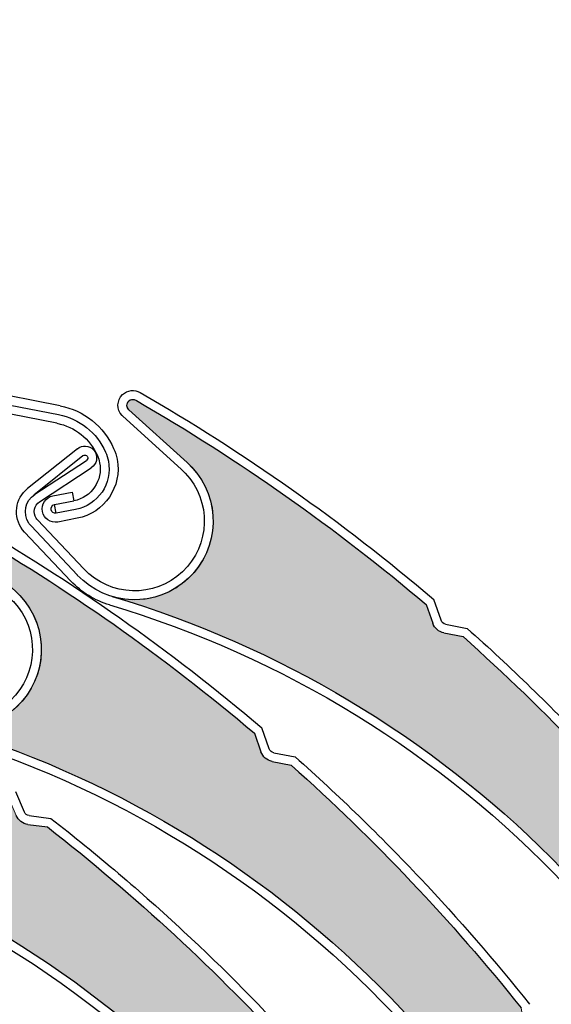
# Model space of a CAD drawing. Units: inches. Extents: x 4 to 507, y -294 to -4.
# Drawn here: x 134 to 139, y -53 to -45 of the extents above; entities that cross this region are included whole.
import ezdxf

# ---------------------------------------------------------------- set-up
doc = ezdxf.new("R2010")
doc.units = ezdxf.units.IN
doc.header["$MEASUREMENT"] = 0
doc.layers.add('Layer 1', color=7, linetype='Continuous')

# ---------------------------------------------------------------- blocks, each defined once
blk = doc.blocks.new('block 1154')
at = {"layer": 'Layer 1', "color": 7, "lineweight": 25, "true_color": 0xffffff}
blk.add_open_spline([(129.0799, -52.4738), (131.9173, -52.7026), (134.4478, -54.3473), (135.809, -56.8474)], degree=3, dxfattribs=at)
blk = doc.blocks.new('block 1678')
at = {"layer": 'Layer 1', "color": 7, "lineweight": 25, "true_color": 0xffffff}
blk.add_open_spline([(131.6714, -51.9446), (133.1075, -52.2703), (134.4321, -52.9695), (135.5112, -53.9714)], degree=3, dxfattribs=at)
blk = doc.blocks.new('block 1679')
at = {"layer": 'Layer 1', "color": 7, "lineweight": 25, "true_color": 0xffffff}
blk.add_open_spline([(131.6873, -51.8745), (134.4634, -52.5041), (136.7346, -54.4916), (137.7268, -57.1597)], degree=3, dxfattribs=at)
blk = doc.blocks.new('block 1709')
at = {"layer": 'Layer 1', "color": 7, "lineweight": 25, "true_color": 0xffffff}
blk.add_open_spline([(134.547, -52.0128), (135.2608, -52.5688), (135.9262, -53.1843), (136.5362, -53.8525)], degree=3, dxfattribs=at)
blk = doc.blocks.new('block 1710')
at = {"layer": 'Layer 1', "color": 7, "lineweight": 25, "true_color": 0xffffff}
blk.add_open_spline([(134.5757, -51.944), (134.9476, -52.233), (135.3067, -52.5382), (135.652, -52.8587)], degree=3, dxfattribs=at)
blk = doc.blocks.new('block 1712')
at = {"layer": 'Layer 1', "color": 7, "lineweight": 25, "true_color": 0xffffff}
blk.add_lwpolyline([(134.3614, -51.8925), (134.2906, -51.7275)], dxfattribs=at)
blk = doc.blocks.new('block 1713')
at = {"layer": 'Layer 1', "color": 7, "lineweight": 25, "true_color": 0xffffff}
blk.add_lwpolyline([(134.3901, -51.9925), (134.547, -52.0128)], dxfattribs=at)
blk = doc.blocks.new('block 1714')
at = {"layer": 'Layer 1', "color": 7, "lineweight": 25, "true_color": 0xffffff}
blk.add_lwpolyline([(134.3993, -51.9212), (134.5757, -51.944)], dxfattribs=at)
blk = doc.blocks.new('block 1715')
at = {"layer": 'Layer 1', "color": 7, "lineweight": 25, "true_color": 0xffffff}
blk.add_open_spline([(134.3901, -51.9925), (134.348, -51.9871), (134.3119, -51.9598), (134.2952, -51.9208)], degree=3, dxfattribs=at)
blk = doc.blocks.new('block 1716')
at = {"layer": 'Layer 1', "color": 7, "lineweight": 25, "true_color": 0xffffff}
blk.add_open_spline([(134.3993, -51.9212), (134.3825, -51.919), (134.368, -51.9081), (134.3614, -51.8925)], degree=3, dxfattribs=at)
blk = doc.blocks.new('block 1717')
at = {"layer": 'Layer 1', "color": 7, "lineweight": 25, "true_color": 0xffffff}
blk.add_open_spline([(135.652, -52.8587), (135.9821, -53.1652), (136.2992, -53.4854), (136.6025, -53.8184)], degree=3, dxfattribs=at)
blk = doc.blocks.new('block 2278')
at = {"layer": 'Layer 1', "color": 7, "lineweight": 25, "true_color": 0xffffff}
blk.add_open_spline([(133.6587, -51.2566), (135.0704, -51.6757), (136.3463, -52.4602), (137.3574, -53.5307)], degree=3, dxfattribs=at)
blk = doc.blocks.new('block 2279')
at = {"layer": 'Layer 1', "color": 7, "lineweight": 25, "true_color": 0xffffff}
blk.add_open_spline([(133.6792, -51.1876), (136.4081, -51.9979), (138.544, -54.13), (139.3592, -56.8574)], degree=3, dxfattribs=at)
blk = doc.blocks.new('block 2280')
at = {"layer": 'Layer 1', "color": 7, "lineweight": 25, "true_color": 0xffffff}
blk.add_open_spline([(133.8758, -49.6007), (134.7068, -50.0804), (135.4931, -50.6337), (136.2252, -51.2539)], degree=3, dxfattribs=at)
blk = doc.blocks.new('block 2281')
at = {"layer": 'Layer 1', "color": 7, "lineweight": 25, "true_color": 0xffffff}
blk.add_open_spline([(133.9066, -49.5354), (134.7488, -50.0212), (135.5454, -50.5822), (136.2866, -51.2116)], degree=3, dxfattribs=at)
blk = doc.blocks.new('block 2299')
at = {"layer": 'Layer 1', "color": 7, "lineweight": 25, "true_color": 0xffffff}
blk.add_open_spline([(134.2882, -50.1039), (134.3008, -50.1152), (134.3128, -50.1271), (134.3244, -50.1393), (134.5659, -50.3955), (134.554, -50.7989), (134.2979, -51.0404), (134.0418, -51.2819), (133.6384, -51.27), (133.3969, -51.0139)], degree=3, knots=[0, 0, 0, 0, 1, 1, 1, 2, 2, 2, 3, 3, 3, 3], dxfattribs=at)
blk = doc.blocks.new('block 2301')
at = {"layer": 'Layer 1', "color": 7, "lineweight": 25, "true_color": 0xffffff}
blk.add_open_spline([(134.24, -50.1573), (134.251, -50.1672), (134.2616, -50.1776), (134.2717, -50.1883), (134.4862, -50.4154), (134.476, -50.7732), (134.2489, -50.9877)], degree=3, knots=[0, 0, 0, 0, 1, 1, 1, 2, 2, 2, 2], dxfattribs=at)
blk = doc.blocks.new('block 2309')
at = {"layer": 'Layer 1', "color": 7, "lineweight": 25, "true_color": 0xffffff}
blk.add_open_spline([(136.5237, -51.5131), (137.1995, -52.1148), (137.8231, -52.7725), (138.388, -53.4793)], degree=3, dxfattribs=at)
blk = doc.blocks.new('block 2310')
at = {"layer": 'Layer 1', "color": 7, "lineweight": 25, "true_color": 0xffffff}
blk.add_open_spline([(136.5568, -51.4463), (136.909, -51.7591), (137.2473, -52.0872), (137.5708, -52.4297)], degree=3, dxfattribs=at)
blk = doc.blocks.new('block 2311')
at = {"layer": 'Layer 1', "color": 7, "lineweight": 25, "true_color": 0xffffff}
blk.add_lwpolyline([(136.2252, -51.2539), (136.2785, -51.4049)], dxfattribs=at)
blk = doc.blocks.new('block 2312')
at = {"layer": 'Layer 1', "color": 7, "lineweight": 25, "true_color": 0xffffff}
blk.add_lwpolyline([(136.3463, -51.3809), (136.2866, -51.2116)], dxfattribs=at)
blk = doc.blocks.new('block 2313')
at = {"layer": 'Layer 1', "color": 7, "lineweight": 25, "true_color": 0xffffff}
blk.add_lwpolyline([(136.3684, -51.4826), (136.5237, -51.5131)], dxfattribs=at)
blk = doc.blocks.new('block 2314')
at = {"layer": 'Layer 1', "color": 7, "lineweight": 25, "true_color": 0xffffff}
blk.add_lwpolyline([(136.3823, -51.412), (136.5568, -51.4463)], dxfattribs=at)
blk = doc.blocks.new('block 2315')
at = {"layer": 'Layer 1', "color": 7, "lineweight": 25, "true_color": 0xffffff}
blk.add_open_spline([(136.3684, -51.4826), (136.3268, -51.4744), (136.2926, -51.4449), (136.2785, -51.4049)], degree=3, dxfattribs=at)
blk = doc.blocks.new('block 2316')
at = {"layer": 'Layer 1', "color": 7, "lineweight": 25, "true_color": 0xffffff}
blk.add_open_spline([(136.3823, -51.412), (136.3656, -51.4088), (136.352, -51.3969), (136.3463, -51.3809)], degree=3, dxfattribs=at)
blk = doc.blocks.new('block 2317')
at = {"layer": 'Layer 1', "color": 7, "lineweight": 25, "true_color": 0xffffff}
blk.add_open_spline([(137.5708, -52.4297), (137.8801, -52.7571), (138.1756, -53.0974), (138.4564, -53.4496)], degree=3, dxfattribs=at)
blk = doc.blocks.new('block 2953')
at = {"layer": 'Layer 1', "color": 7, "lineweight": 25, "true_color": 0xffffff}
blk.add_open_spline([(135.0519, -50.2151), (136.4635, -50.6343), (137.7394, -51.4188), (138.7505, -52.4893)], degree=3, dxfattribs=at)
blk = doc.blocks.new('block 2954')
at = {"layer": 'Layer 1', "color": 7, "lineweight": 25, "true_color": 0xffffff}
blk.add_open_spline([(135.0723, -50.1462), (137.8012, -50.9564), (139.9372, -53.0886), (140.7523, -55.816)], degree=3, dxfattribs=at)
blk = doc.blocks.new('block 2955')
at = {"layer": 'Layer 1', "color": 7, "lineweight": 25, "true_color": 0xffffff}
blk.add_open_spline([(135.2689, -48.5593), (136.0999, -49.039), (136.8862, -49.5922), (137.6183, -50.2124)], degree=3, dxfattribs=at)
blk = doc.blocks.new('block 2956')
at = {"layer": 'Layer 1', "color": 7, "lineweight": 25, "true_color": 0xffffff}
blk.add_open_spline([(135.2997, -48.494), (136.142, -48.9798), (136.9385, -49.5408), (137.6797, -50.1701)], degree=3, dxfattribs=at)
blk = doc.blocks.new('block 2957')
at = {"layer": 'Layer 1', "color": 7, "lineweight": 25, "true_color": 0xffffff}
blk.add_lwpolyline([(134.4841, -49.3796), (134.9035, -49.1043)], dxfattribs=at)
blk = doc.blocks.new('block 2958')
at = {"layer": 'Layer 1', "color": 7, "lineweight": 25, "true_color": 0xffffff}
blk.add_lwpolyline([(134.438, -49.3238), (134.864, -49.0442)], dxfattribs=at)
blk = doc.blocks.new('block 2959')
at = {"layer": 'Layer 1', "color": 7, "lineweight": 25, "true_color": 0xffffff}
blk.add_open_spline([(134.4147, -49.5751), (134.4079, -49.5679), (134.4018, -49.5602), (134.3964, -49.5519), (134.3455, -49.4744), (134.3671, -49.3704), (134.4446, -49.3195)], degree=3, knots=[0, 0, 0, 0, 1, 1, 1, 2, 2, 2, 2], dxfattribs=at)
blk = doc.blocks.new('block 2960')
at = {"layer": 'Layer 1', "color": 7, "lineweight": 25, "true_color": 0xffffff}
blk.add_open_spline([(134.467, -49.5257), (134.4631, -49.5216), (134.4596, -49.5172), (134.4565, -49.5125), (134.4275, -49.4682), (134.4398, -49.4087), (134.4841, -49.3796)], degree=3, knots=[0, 0, 0, 0, 1, 1, 1, 2, 2, 2, 2], dxfattribs=at)
blk = doc.blocks.new('block 2961')
at = {"layer": 'Layer 1', "color": 7, "lineweight": 25, "true_color": 0xffffff}
blk.add_open_spline([(134.9206, -48.9583), (134.9244, -48.9624), (134.9279, -48.9668), (134.931, -48.9715), (134.9601, -49.0158), (134.9478, -49.0753), (134.9035, -49.1043)], degree=3, knots=[0, 0, 0, 0, 1, 1, 1, 2, 2, 2, 2], dxfattribs=at)
blk = doc.blocks.new('block 2962')
at = {"layer": 'Layer 1', "color": 7, "lineweight": 25, "true_color": 0xffffff}
blk.add_open_spline([(134.8359, -49.0054), (134.8364, -49.005), (134.8371, -49.0045), (134.8377, -49.0041), (134.8488, -48.9968), (134.8636, -48.9999), (134.8709, -49.011), (134.8782, -49.0221), (134.8751, -49.0369), (134.864, -49.0442)], degree=3, knots=[0, 0, 0, 0, 1, 1, 1, 2, 2, 2, 3, 3, 3, 3], dxfattribs=at)
blk = doc.blocks.new('block 2963')
at = {"layer": 'Layer 1', "color": 7, "lineweight": 25, "true_color": 0xffffff}
blk.add_lwpolyline([(135.6814, -49.0625), (135.2074, -48.6337)], dxfattribs=at)
blk = doc.blocks.new('block 2964')
at = {"layer": 'Layer 1', "color": 7, "lineweight": 25, "true_color": 0xffffff}
blk.add_open_spline([(134.3624, -49.6245), (134.2715, -49.5282), (134.2758, -49.3764), (134.3721, -49.2855)], degree=3, dxfattribs=at)
blk = doc.blocks.new('block 2965')
at = {"layer": 'Layer 1', "color": 7, "lineweight": 25, "true_color": 0xffffff}
blk.add_lwpolyline([(135.6331, -49.1158), (135.1591, -48.687)], dxfattribs=at)
blk = doc.blocks.new('block 2966')
at = {"layer": 'Layer 1', "color": 7, "lineweight": 25, "true_color": 0xffffff}
blk.add_lwpolyline([(134.438, -49.3238), (134.8359, -49.0054)], dxfattribs=at)
blk = doc.blocks.new('block 2967')
at = {"layer": 'Layer 1', "color": 7, "lineweight": 25, "true_color": 0xffffff}
blk.add_lwpolyline([(134.7909, -48.9493), (134.3869, -49.2726)], dxfattribs=at)
blk = doc.blocks.new('block 2968')
at = {"layer": 'Layer 1', "color": 7, "lineweight": 25, "true_color": 0xffffff}
blk.add_open_spline([(134.7909, -48.9493), (134.8299, -48.9181), (134.8863, -48.922), (134.9206, -48.9583)], degree=3, dxfattribs=at)
blk = doc.blocks.new('block 2969')
at = {"layer": 'Layer 1', "color": 7, "lineweight": 25, "true_color": 0xffffff}
blk.add_open_spline([(135.2074, -48.6337), (135.1888, -48.6169), (135.1861, -48.5887), (135.2012, -48.5687), (135.2173, -48.5474), (135.2476, -48.5432), (135.2689, -48.5593)], degree=3, knots=[0, 0, 0, 0, 1, 1, 1, 2, 2, 2, 2], dxfattribs=at)
blk = doc.blocks.new('block 2970')
at = {"layer": 'Layer 1', "color": 7, "lineweight": 25, "true_color": 0xffffff}
blk.add_open_spline([(135.1591, -48.687), (135.1568, -48.6849), (135.1545, -48.6827), (135.1524, -48.6804)], degree=3, dxfattribs=at)
blk = doc.blocks.new('block 2971')
at = {"layer": 'Layer 1', "color": 7, "lineweight": 25, "true_color": 0xffffff}
blk.add_open_spline([(135.1524, -48.6804), (135.1069, -48.6323), (135.1091, -48.5564), (135.1572, -48.5109)], degree=3, dxfattribs=at)
blk = doc.blocks.new('block 2972')
at = {"layer": 'Layer 1', "color": 7, "lineweight": 25, "true_color": 0xffffff}
blk.add_open_spline([(135.1572, -48.5109), (135.1957, -48.4743), (135.2537, -48.4674), (135.2997, -48.494)], degree=3, dxfattribs=at)
blk = doc.blocks.new('block 2973')
at = {"layer": 'Layer 1', "color": 7, "lineweight": 25, "true_color": 0xffffff}
blk.add_open_spline([(134.3721, -49.2855), (134.3768, -49.281), (134.3818, -49.2767), (134.3869, -49.2726)], degree=3, dxfattribs=at)
blk = doc.blocks.new('block 2974')
at = {"layer": 'Layer 1', "color": 7, "lineweight": 25, "true_color": 0xffffff}
blk.add_open_spline([(135.6814, -49.0625), (135.6939, -49.0738), (135.7059, -49.0856), (135.7175, -49.0979), (135.959, -49.354), (135.9472, -49.7574), (135.691, -49.9989), (135.4349, -50.2404), (135.0315, -50.2285), (134.79, -49.9724)], degree=3, knots=[0, 0, 0, 0, 1, 1, 1, 2, 2, 2, 3, 3, 3, 3], dxfattribs=at)
blk = doc.blocks.new('block 2975')
at = {"layer": 'Layer 1', "color": 7, "lineweight": 25, "true_color": 0xffffff}
blk.add_open_spline([(135.642, -49.9462), (135.415, -50.1607), (135.0571, -50.1505), (134.8427, -49.9234)], degree=3, dxfattribs=at)
blk = doc.blocks.new('block 2976')
at = {"layer": 'Layer 1', "color": 7, "lineweight": 25, "true_color": 0xffffff}
blk.add_open_spline([(135.6331, -49.1158), (135.6441, -49.1257), (135.6547, -49.1361), (135.6648, -49.1469), (135.8793, -49.3739), (135.8691, -49.7318), (135.642, -49.9462)], degree=3, knots=[0, 0, 0, 0, 1, 1, 1, 2, 2, 2, 2], dxfattribs=at)
blk = doc.blocks.new('block 2977')
at = {"layer": 'Layer 1', "color": 7, "lineweight": 25, "true_color": 0xffffff}
blk.add_open_spline([(135.0519, -50.2151), (134.9321, -50.1796), (134.8239, -50.113), (134.7381, -50.0222)], degree=3, dxfattribs=at)
blk = doc.blocks.new('block 2978')
at = {"layer": 'Layer 1', "color": 7, "lineweight": 25, "true_color": 0xffffff}
blk.add_lwpolyline([(134.8427, -49.9234), (134.467, -49.5257)], dxfattribs=at)
blk = doc.blocks.new('block 2979')
at = {"layer": 'Layer 1', "color": 7, "lineweight": 25, "true_color": 0xffffff}
blk.add_lwpolyline([(134.7904, -49.9728), (134.4147, -49.5751)], dxfattribs=at)
blk = doc.blocks.new('block 2980')
at = {"layer": 'Layer 1', "color": 7, "lineweight": 25, "true_color": 0xffffff}
blk.add_lwpolyline([(134.7381, -50.0222), (134.3624, -49.6245)], dxfattribs=at)
blk = doc.blocks.new('block 2984')
at = {"layer": 'Layer 1', "color": 7, "lineweight": 25, "true_color": 0xffffff}
blk.add_open_spline([(137.9168, -50.4717), (138.5926, -51.0733), (139.2162, -51.7311), (139.7811, -52.4379)], degree=3, dxfattribs=at)
blk = doc.blocks.new('block 2985')
at = {"layer": 'Layer 1', "color": 7, "lineweight": 25, "true_color": 0xffffff}
blk.add_open_spline([(137.9499, -50.4049), (138.3021, -50.7177), (138.6405, -51.0458), (138.9639, -51.3882)], degree=3, dxfattribs=at)
blk = doc.blocks.new('block 2986')
at = {"layer": 'Layer 1', "color": 7, "lineweight": 25, "true_color": 0xffffff}
blk.add_lwpolyline([(137.6183, -50.2124), (137.6716, -50.3634)], dxfattribs=at)
blk = doc.blocks.new('block 2987')
at = {"layer": 'Layer 1', "color": 7, "lineweight": 25, "true_color": 0xffffff}
blk.add_lwpolyline([(137.7394, -50.3395), (137.6797, -50.1701)], dxfattribs=at)
blk = doc.blocks.new('block 2988')
at = {"layer": 'Layer 1', "color": 7, "lineweight": 25, "true_color": 0xffffff}
blk.add_lwpolyline([(137.7616, -50.4412), (137.9168, -50.4717)], dxfattribs=at)
blk = doc.blocks.new('block 2989')
at = {"layer": 'Layer 1', "color": 7, "lineweight": 25, "true_color": 0xffffff}
blk.add_lwpolyline([(137.7754, -50.3706), (137.9499, -50.4049)], dxfattribs=at)
blk = doc.blocks.new('block 2990')
at = {"layer": 'Layer 1', "color": 7, "lineweight": 25, "true_color": 0xffffff}
blk.add_open_spline([(137.7616, -50.4412), (137.7199, -50.433), (137.6857, -50.4034), (137.6716, -50.3634)], degree=3, dxfattribs=at)
blk = doc.blocks.new('block 2991')
at = {"layer": 'Layer 1', "color": 7, "lineweight": 25, "true_color": 0xffffff}
blk.add_open_spline([(137.7754, -50.3706), (137.7588, -50.3673), (137.7451, -50.3555), (137.7394, -50.3395)], degree=3, dxfattribs=at)
blk = doc.blocks.new('block 3074')
at = {"layer": 'Layer 1', "color": 7, "lineweight": 25, "true_color": 0xffffff}
blk.add_lwpolyline([(134.6237, -48.7432), (134.1231, -48.6459)], dxfattribs=at)
blk = doc.blocks.new('block 3075')
at = {"layer": 'Layer 1', "color": 7, "lineweight": 25, "true_color": 0xffffff}
blk.add_lwpolyline([(134.0052, -48.5497), (134.6374, -48.6726)], dxfattribs=at)
blk = doc.blocks.new('block 3076')
at = {"layer": 'Layer 1', "color": 7, "lineweight": 25, "true_color": 0xffffff}
blk.add_lwpolyline([(134.6511, -48.6019), (134.0189, -48.4791)], dxfattribs=at)
blk = doc.blocks.new('block 3089')
at = {"layer": 'Layer 1', "color": 7, "lineweight": 25, "true_color": 0xffffff}
blk.add_open_spline([(134.9533, -49.0058), (134.9614, -49.0241), (134.9674, -49.0432), (134.9712, -49.0627), (134.9988, -49.2058), (134.9052, -49.3441), (134.7621, -49.3717)], degree=3, knots=[0, 0, 0, 0, 1, 1, 1, 2, 2, 2, 2], dxfattribs=at)
blk = doc.blocks.new('block 3090')
at = {"layer": 'Layer 1', "color": 7, "lineweight": 25, "true_color": 0xffffff}
blk.add_open_spline([(135.0191, -48.9767), (135.0294, -48.9999), (135.037, -49.0242), (135.0418, -49.0491), (135.0769, -49.2312), (134.9578, -49.4072), (134.7758, -49.4423)], degree=3, knots=[0, 0, 0, 0, 1, 1, 1, 2, 2, 2, 2], dxfattribs=at)
blk = doc.blocks.new('block 3091')
at = {"layer": 'Layer 1', "color": 7, "lineweight": 25, "true_color": 0xffffff}
blk.add_open_spline([(135.0847, -48.9471), (135.0973, -48.9754), (135.1066, -49.0051), (135.1125, -49.0355), (135.1551, -49.2565), (135.0104, -49.4703), (134.7894, -49.5129)], degree=3, knots=[0, 0, 0, 0, 1, 1, 1, 2, 2, 2, 2], dxfattribs=at)
blk = doc.blocks.new('block 3092')
at = {"layer": 'Layer 1', "color": 7, "lineweight": 25, "true_color": 0xffffff}
blk.add_open_spline([(134.6237, -48.7432), (134.7699, -48.7716), (134.893, -48.8697), (134.9533, -49.0058)], degree=3, dxfattribs=at)
blk = doc.blocks.new('block 3093')
at = {"layer": 'Layer 1', "color": 7, "lineweight": 25, "true_color": 0xffffff}
blk.add_open_spline([(134.6374, -48.6726), (134.8067, -48.7054), (134.9492, -48.819), (135.0191, -48.9767)], degree=3, dxfattribs=at)
blk = doc.blocks.new('block 3094')
at = {"layer": 'Layer 1', "color": 7, "lineweight": 25, "true_color": 0xffffff}
blk.add_open_spline([(134.6511, -48.6019), (134.8433, -48.6393), (135.0052, -48.7681), (135.0847, -48.9471)], degree=3, dxfattribs=at)
blk = doc.blocks.new('block 3095')
at = {"layer": 'Layer 1', "color": 7, "lineweight": 25, "true_color": 0xffffff}
blk.add_lwpolyline([(134.6193, -49.4725), (134.6057, -49.4018)], dxfattribs=at)
blk = doc.blocks.new('block 3096')
at = {"layer": 'Layer 1', "color": 7, "lineweight": 25, "true_color": 0xffffff}
blk.add_lwpolyline([(134.7485, -49.301), (134.7621, -49.3717)], dxfattribs=at)
blk = doc.blocks.new('block 3097')
at = {"layer": 'Layer 1', "color": 7, "lineweight": 25, "true_color": 0xffffff}
blk.add_lwpolyline([(134.5921, -49.3312), (134.7485, -49.301)], dxfattribs=at)
blk = doc.blocks.new('block 3098')
at = {"layer": 'Layer 1', "color": 7, "lineweight": 25, "true_color": 0xffffff}
blk.add_lwpolyline([(134.6057, -49.4018), (134.7621, -49.3717)], dxfattribs=at)
blk = doc.blocks.new('block 3099')
at = {"layer": 'Layer 1', "color": 7, "lineweight": 25, "true_color": 0xffffff}
blk.add_lwpolyline([(134.7758, -49.4423), (134.6193, -49.4725)], dxfattribs=at)
blk = doc.blocks.new('block 3100')
at = {"layer": 'Layer 1', "color": 7, "lineweight": 25, "true_color": 0xffffff}
blk.add_lwpolyline([(134.7894, -49.5129), (134.633, -49.5431)], dxfattribs=at)
blk = doc.blocks.new('block 3101')
at = {"layer": 'Layer 1', "color": 7, "lineweight": 25, "true_color": 0xffffff}
blk.add_open_spline([(134.6193, -49.4725), (134.5998, -49.4762), (134.581, -49.4635), (134.5772, -49.444), (134.5734, -49.4245), (134.5862, -49.4056), (134.6057, -49.4018)], degree=3, knots=[0, 0, 0, 0, 1, 1, 1, 2, 2, 2, 2], dxfattribs=at)
blk = doc.blocks.new('block 3102')
at = {"layer": 'Layer 1', "color": 7, "lineweight": 25, "true_color": 0xffffff}
blk.add_open_spline([(134.633, -49.5431), (134.5744, -49.5544), (134.5179, -49.5161), (134.5066, -49.4576), (134.4953, -49.3991), (134.5336, -49.3425), (134.5921, -49.3312)], degree=3, knots=[0, 0, 0, 0, 1, 1, 1, 2, 2, 2, 2], dxfattribs=at)
blk = doc.blocks.new('block 3420')
at = {"layer": 'Layer 1', "true_color": 0xffffff}
h = blk.add_hatch(dxfattribs=at)
h.set_pattern_fill('AI_USER_DEFINED_HATCH', scale=10, angle=45, style=0, pattern_type=0)
h.set_pattern_definition([(45, (0, 0), (-7.07107, 7.07107), [])])
edge = h.paths.add_edge_path()
edge.add_spline(control_points=[(148.888, -85.8901), (148.888, -85.8901), (150.3267, -85.8901), (150.3267, -85.8901), (150.3267, -85.8901), (150.3267, -84.6912), (150.3267, -84.6912), (150.3267, -84.6912), (151.0459, -84.7038), (151.0459, -84.7038), (151.0459, -84.7038), (151.046, -84.931), (151.046, -84.931), (151.046, -84.931), (150.5664, -84.931), (150.5664, -84.931), (150.5664, -84.931), (150.5664, -88.2995), (150.5664, -88.2995), (151.7738, -88.4207), (152.7004, -89.4246), (152.7245, -90.6378), (152.7245, -90.6378), (152.7245, -90.9472), (152.7245, -90.9472), (152.7245, -90.9472), (153.1165, -90.6858), (153.1165, -90.6858), (153.1165, -90.6858), (153.1165, -91.6929), (153.1165, -91.6929), (153.1165, -91.6929), (156.561, -91.6929), (156.561, -91.6929), (156.561, -91.6929), (156.561, -87.4495), (156.561, -87.4495), (156.561, -87.4495), (156.3949, -87.494), (156.3949, -87.494), (156.3949, -87.494), (156.3329, -87.2624), (156.3329, -87.2624), (156.3329, -87.2624), (156.8008, -87.137), (156.8008, -87.137), (156.8008, -87.137), (156.8008, -31.9389), (156.8008, -31.9389), (156.8008, -31.9389), (144.3321, -31.9389), (144.3321, -31.9389), (144.3321, -31.9389), (144.3321, -36.7346), (144.3321, -36.7346), (144.3321, -36.7346), (137.6182, -36.7346), (137.6182, -36.7346), (137.6182, -36.7346), (137.6182, -31.9389), (137.6182, -31.9389), (137.6182, -31.9389), (118.4355, -31.9389), (118.4355, -31.9389), (118.4355, -31.9389), (118.4355, -36.7346), (118.4355, -36.7346), (118.4355, -36.7346), (111.7216, -36.7346), (111.7216, -36.7346), (111.7216, -36.7346), (111.7216, -31.9389), (111.7216, -31.9389), (111.7216, -31.9389), (99.2529, -31.9389), (99.2529, -31.9389), (99.2529, -31.9389), (99.2529, -87.137), (99.2529, -87.137), (99.2529, -87.137), (99.7208, -87.2624), (99.7208, -87.2624), (99.7208, -87.2624), (99.6587, -87.494), (99.6587, -87.494), (99.6587, -87.494), (99.4926, -87.4495), (99.4926, -87.4495), (99.4926, -87.4495), (99.4926, -91.6929), (99.4926, -91.6929), (99.4926, -91.6929), (103.3292, -91.6929), (103.3292, -91.6929), (103.3292, -91.6929), (103.3292, -90.6378), (103.3292, -90.6378), (103.3532, -89.4246), (104.2798, -88.4207), (105.4872, -88.2995), (105.4872, -88.2995), (105.4872, -84.931), (105.4872, -84.931), (105.4872, -84.931), (105.0077, -84.931), (105.0077, -84.931), (105.0077, -84.931), (105.0078, -84.7038), (105.0078, -84.7038), (105.0078, -84.7038), (105.727, -84.6912), (105.727, -84.6912), (105.727, -84.6912), (105.727, -49.9227), (105.727, -49.9227), (105.727, -49.9227), (109.2058, -49.9227), (109.2058, -49.9227), (113.1854, -43.7915), (119.9981, -40.0916), (127.3075, -40.0916), (139.2261, -40.0916), (148.888, -49.7535), (148.888, -61.672), (148.888, -61.672), (148.888, -85.8901), (148.888, -85.8901), (148.888, -85.8901), (148.888, -85.8901), (148.888, -85.8901)], knot_values=[0, 0, 0, 0, 1, 1, 1, 2, 2, 2, 3, 3, 3, 4, 4, 4, 5, 5, 5, 6, 6, 6, 7, 7, 7, 8, 8, 8, 9, 9, 9, 10, 10, 10, 11, 11, 11, 12, 12, 12, 13, 13, 13, 14, 14, 14, 15, 15, 15, 16, 16, 16, 17, 17, 17, 18, 18, 18, 19, 19, 19, 20, 20, 20, 21, 21, 21, 22, 22, 22, 23, 23, 23, 24, 24, 24, 25, 25, 25, 26, 26, 26, 27, 27, 27, 28, 28, 28, 29, 29, 29, 30, 30, 30, 31, 31, 31, 32, 32, 32, 33, 33, 33, 34, 34, 34, 35, 35, 35, 36, 36, 36, 37, 37, 37, 38, 38, 38, 39, 39, 39, 40, 40, 40, 41, 41, 41, 42, 42, 42, 43, 43, 43, 43], degree=3, periodic=1)
edge = h.paths.add_edge_path()
edge.add_spline(control_points=[(153.5566, -82.2219), (153.5788, -82.3318), (153.5486, -82.4458), (153.4748, -82.5302), (153.344, -82.6797), (153.1168, -82.6949), (152.9673, -82.5641), (152.8177, -82.4334), (152.8025, -82.2061), (152.9333, -82.0566), (152.9853, -81.9972), (153.0553, -81.9566), (153.1326, -81.9409), (153.3273, -81.9014), (153.5171, -82.0273), (153.5566, -82.2219), (153.5566, -82.2219), (153.5566, -82.2219), (153.5566, -82.2219)], knot_values=[0, 0, 0, 0, 1, 1, 1, 2, 2, 2, 3, 3, 3, 4, 4, 4, 5, 5, 5, 6, 6, 6, 6], degree=3, periodic=1)
edge = h.paths.add_edge_path()
edge.add_spline(control_points=[(103.2021, -82.2219), (103.2098, -82.2599), (103.2113, -82.2989), (103.2066, -82.3374), (103.1823, -82.5345), (103.0028, -82.6747), (102.8056, -82.6504), (102.6085, -82.6261), (102.4683, -82.4465), (102.4926, -82.2494), (102.5169, -82.0522), (102.6965, -81.9121), (102.8936, -81.9364), (103.0471, -81.9553), (103.1714, -82.0703), (103.2021, -82.2219), (103.2021, -82.2219), (103.2021, -82.2219), (103.2021, -82.2219)], knot_values=[0, 0, 0, 0, 1, 1, 1, 2, 2, 2, 3, 3, 3, 4, 4, 4, 5, 5, 5, 6, 6, 6, 6], degree=3, periodic=1)
at = {"layer": 'Layer 1', "color": 7, "lineweight": 25, "true_color": 0xffffff}
blk.add_open_spline([(148.888, -85.8901), (148.888, -85.8901), (150.3267, -85.8901), (150.3267, -85.8901), (150.3267, -85.8901), (150.3267, -84.6912), (150.3267, -84.6912), (150.3267, -84.6912), (151.0459, -84.7038), (151.0459, -84.7038), (151.0459, -84.7038), (151.046, -84.931), (151.046, -84.931), (151.046, -84.931), (150.5664, -84.931), (150.5664, -84.931), (150.5664, -84.931), (150.5664, -88.2995), (150.5664, -88.2995), (151.7738, -88.4207), (152.7004, -89.4246), (152.7245, -90.6378), (152.7245, -90.6378), (152.7245, -90.9472), (152.7245, -90.9472), (152.7245, -90.9472), (153.1165, -90.6858), (153.1165, -90.6858), (153.1165, -90.6858), (153.1165, -91.6929), (153.1165, -91.6929), (153.1165, -91.6929), (156.561, -91.6929), (156.561, -91.6929), (156.561, -91.6929), (156.561, -87.4495), (156.561, -87.4495), (156.561, -87.4495), (156.3949, -87.494), (156.3949, -87.494), (156.3949, -87.494), (156.3329, -87.2624), (156.3329, -87.2624), (156.3329, -87.2624), (156.8008, -87.137), (156.8008, -87.137), (156.8008, -87.137), (156.8008, -31.9389), (156.8008, -31.9389), (156.8008, -31.9389), (144.3321, -31.9389), (144.3321, -31.9389), (144.3321, -31.9389), (144.3321, -36.7346), (144.3321, -36.7346), (144.3321, -36.7346), (137.6182, -36.7346), (137.6182, -36.7346), (137.6182, -36.7346), (137.6182, -31.9389), (137.6182, -31.9389), (137.6182, -31.9389), (118.4355, -31.9389), (118.4355, -31.9389), (118.4355, -31.9389), (118.4355, -36.7346), (118.4355, -36.7346), (118.4355, -36.7346), (111.7216, -36.7346), (111.7216, -36.7346), (111.7216, -36.7346), (111.7216, -31.9389), (111.7216, -31.9389), (111.7216, -31.9389), (99.2529, -31.9389), (99.2529, -31.9389), (99.2529, -31.9389), (99.2529, -87.137), (99.2529, -87.137), (99.2529, -87.137), (99.7208, -87.2624), (99.7208, -87.2624), (99.7208, -87.2624), (99.6587, -87.494), (99.6587, -87.494), (99.6587, -87.494), (99.4926, -87.4495), (99.4926, -87.4495), (99.4926, -87.4495), (99.4926, -91.6929), (99.4926, -91.6929), (99.4926, -91.6929), (103.3292, -91.6929), (103.3292, -91.6929), (103.3292, -91.6929), (103.3292, -90.6378), (103.3292, -90.6378), (103.3532, -89.4246), (104.2798, -88.4207), (105.4872, -88.2995), (105.4872, -88.2995), (105.4872, -84.931), (105.4872, -84.931), (105.4872, -84.931), (105.0077, -84.931), (105.0077, -84.931), (105.0077, -84.931), (105.0078, -84.7038), (105.0078, -84.7038), (105.0078, -84.7038), (105.727, -84.6912), (105.727, -84.6912), (105.727, -84.6912), (105.727, -49.9227), (105.727, -49.9227), (105.727, -49.9227), (109.2058, -49.9227), (109.2058, -49.9227), (113.1854, -43.7915), (119.9981, -40.0916), (127.3075, -40.0916), (139.2261, -40.0916), (148.888, -49.7535), (148.888, -61.672), (148.888, -61.672), (148.888, -85.8901), (148.888, -85.8901), (148.888, -85.8901), (148.888, -85.8901), (148.888, -85.8901)], degree=3, knots=[0, 0, 0, 0, 1, 1, 1, 2, 2, 2, 3, 3, 3, 4, 4, 4, 5, 5, 5, 6, 6, 6, 7, 7, 7, 8, 8, 8, 9, 9, 9, 10, 10, 10, 11, 11, 11, 12, 12, 12, 13, 13, 13, 14, 14, 14, 15, 15, 15, 16, 16, 16, 17, 17, 17, 18, 18, 18, 19, 19, 19, 20, 20, 20, 21, 21, 21, 22, 22, 22, 23, 23, 23, 24, 24, 24, 25, 25, 25, 26, 26, 26, 27, 27, 27, 28, 28, 28, 29, 29, 29, 30, 30, 30, 31, 31, 31, 32, 32, 32, 33, 33, 33, 34, 34, 34, 35, 35, 35, 36, 36, 36, 37, 37, 37, 38, 38, 38, 39, 39, 39, 40, 40, 40, 41, 41, 41, 42, 42, 42, 43, 43, 43, 43], dxfattribs=at)
blk = doc.blocks.new('block 3504')
at = {"layer": 'Layer 1', "true_color": 0x3cbaec}
h = blk.add_hatch(color=143, dxfattribs=at)
edge = h.paths.add_edge_path()
edge.add_spline(control_points=[(134.2161, -53.8931), (134.2308, -53.9329), (134.2655, -53.962), (134.3072, -53.9695), (134.3072, -53.9695), (134.4629, -53.9978), (134.4629, -53.9978), (135.1808, -54.6186), (135.8423, -55.302), (136.4394, -56.0398), (136.4643, -56.0705), (136.4678, -56.1133), (136.4482, -56.1476), (136.4482, -56.1476), (136.4283, -56.1826), (136.4283, -56.1826), (136.3882, -56.2527), (136.4085, -56.3419), (136.4749, -56.3879), (136.4749, -56.3879), (136.5851, -56.4642), (136.5851, -56.4642), (136.5085, -56.4112), (136.405, -56.4208), (136.3395, -56.487), (136.3395, -56.487), (135.9614, -56.869), (135.9614, -56.869), (135.9242, -56.9066), (135.8635, -56.9069), (135.8258, -56.8697), (135.8192, -56.8631), (135.8135, -56.8556), (135.809, -56.8474), (134.4478, -54.3473), (131.9173, -52.7026), (129.0799, -52.4738), (129.3244, -52.4936), (129.5586, -52.3712), (129.682, -52.1592), (129.8591, -51.855), (129.7561, -51.4648), (129.4518, -51.2877), (129.4518, -51.2877), (128.8994, -50.9661), (128.8994, -50.9661), (128.8764, -50.9527), (128.8686, -50.9231), (128.882, -50.9), (128.8946, -50.8784), (128.9216, -50.8699), (128.9443, -50.8806), (129.8565, -51.1782), (130.7401, -51.557), (131.5846, -52.0125), (131.5846, -52.0125), (131.668, -52.1492), (131.668, -52.1492), (131.6901, -52.1854), (131.7296, -52.2073), (131.772, -52.2067), (131.772, -52.2067), (131.9303, -52.2044), (131.9303, -52.2044), (132.7158, -52.6534), (133.4619, -53.1681), (134.1607, -53.7429), (134.1607, -53.7429), (134.2161, -53.8931), (134.2161, -53.8931), (134.2161, -53.8931), (134.2161, -53.8931), (134.2161, -53.8931)], knot_values=[0, 0, 0, 0, 1, 1, 1, 2, 2, 2, 3, 3, 3, 4, 4, 4, 5, 5, 5, 6, 6, 6, 7, 7, 7, 8, 8, 8, 9, 9, 9, 10, 10, 10, 11, 11, 11, 12, 12, 12, 13, 13, 13, 14, 14, 14, 15, 15, 15, 16, 16, 16, 17, 17, 17, 18, 18, 18, 19, 19, 19, 20, 20, 20, 21, 21, 21, 22, 22, 22, 23, 23, 23, 24, 24, 24, 24], degree=3, periodic=1)
at = {"layer": 'Layer 1', "lineweight": 0}
blk.add_open_spline([(134.2161, -53.8931), (134.2308, -53.9329), (134.2655, -53.962), (134.3072, -53.9695), (134.3072, -53.9695), (134.4629, -53.9978), (134.4629, -53.9978), (135.1808, -54.6186), (135.8423, -55.302), (136.4394, -56.0398), (136.4643, -56.0705), (136.4678, -56.1133), (136.4482, -56.1476), (136.4482, -56.1476), (136.4283, -56.1826), (136.4283, -56.1826), (136.3882, -56.2527), (136.4085, -56.3419), (136.4749, -56.3879), (136.4749, -56.3879), (136.5851, -56.4642), (136.5851, -56.4642), (136.5085, -56.4112), (136.405, -56.4208), (136.3395, -56.487), (136.3395, -56.487), (135.9614, -56.869), (135.9614, -56.869), (135.9242, -56.9066), (135.8635, -56.9069), (135.8258, -56.8697), (135.8192, -56.8631), (135.8135, -56.8556), (135.809, -56.8474), (134.4478, -54.3473), (131.9173, -52.7026), (129.0799, -52.4738), (129.3244, -52.4936), (129.5586, -52.3712), (129.682, -52.1592), (129.8591, -51.855), (129.7561, -51.4648), (129.4518, -51.2877), (129.4518, -51.2877), (128.8994, -50.9661), (128.8994, -50.9661), (128.8764, -50.9527), (128.8686, -50.9231), (128.882, -50.9), (128.8946, -50.8784), (128.9216, -50.8699), (128.9443, -50.8806), (129.8565, -51.1782), (130.7401, -51.557), (131.5846, -52.0125), (131.5846, -52.0125), (131.668, -52.1492), (131.668, -52.1492), (131.6901, -52.1854), (131.7296, -52.2073), (131.772, -52.2067), (131.772, -52.2067), (131.9303, -52.2044), (131.9303, -52.2044), (132.7158, -52.6534), (133.4619, -53.1681), (134.1607, -53.7429), (134.1607, -53.7429), (134.2161, -53.8931), (134.2161, -53.8931), (134.2161, -53.8931), (134.2161, -53.8931), (134.2161, -53.8931)], degree=3, knots=[0, 0, 0, 0, 1, 1, 1, 2, 2, 2, 3, 3, 3, 4, 4, 4, 5, 5, 5, 6, 6, 6, 7, 7, 7, 8, 8, 8, 9, 9, 9, 10, 10, 10, 11, 11, 11, 12, 12, 12, 13, 13, 13, 14, 14, 14, 15, 15, 15, 16, 16, 16, 17, 17, 17, 18, 18, 18, 19, 19, 19, 20, 20, 20, 21, 21, 21, 22, 22, 22, 23, 23, 23, 24, 24, 24, 24], dxfattribs=at)
blk = doc.blocks.new('block 3511')
at = {"layer": 'Layer 1', "true_color": 0x3cbaec}
h = blk.add_hatch(color=143, dxfattribs=at)
edge = h.paths.add_edge_path()
edge.add_spline(control_points=[(136.5698, -54.0091), (136.5787, -54.0506), (136.6088, -54.0843), (136.6491, -54.0977), (136.6491, -54.0977), (136.7991, -54.1478), (136.7991, -54.1478), (137.4216, -54.8643), (137.9792, -55.6347), (138.4655, -56.4499), (138.4858, -56.4838), (138.4831, -56.5267), (138.4589, -56.5579), (138.4589, -56.5579), (138.4342, -56.5896), (138.4342, -56.5896), (138.3846, -56.6534), (138.3919, -56.7445), (138.4512, -56.7995), (138.4512, -56.7995), (138.5494, -56.8907), (138.5494, -56.8907), (138.4812, -56.8274), (138.3773, -56.8222), (138.3031, -56.8784), (138.3031, -56.8784), (137.8746, -57.2027), (137.8746, -57.2027), (137.8323, -57.2347), (137.7722, -57.2264), (137.7402, -57.1842), (137.7346, -57.1767), (137.73, -57.1685), (137.7268, -57.1597), (136.7346, -54.4916), (134.4634, -52.5041), (131.6873, -51.8745), (131.9266, -51.9287), (132.1757, -51.8409), (132.328, -51.6486), (132.5465, -51.3726), (132.5, -50.9717), (132.224, -50.7532), (132.224, -50.7532), (131.7229, -50.3564), (131.7229, -50.3564), (131.702, -50.3398), (131.6984, -50.3094), (131.715, -50.2885), (131.7305, -50.2689), (131.7585, -50.2644), (131.7794, -50.2781), (132.6401, -50.7023), (133.4609, -51.2028), (134.2322, -51.7737), (134.2322, -51.7737), (134.2952, -51.9208), (134.2952, -51.9208), (134.3119, -51.9598), (134.348, -51.9871), (134.3901, -51.9925), (134.3901, -51.9925), (134.547, -52.0128), (134.547, -52.0128), (135.2608, -52.5688), (135.9262, -53.1843), (136.5362, -53.8525), (136.5362, -53.8525), (136.5698, -54.0091), (136.5698, -54.0091), (136.5698, -54.0091), (136.5698, -54.0091), (136.5698, -54.0091)], knot_values=[0, 0, 0, 0, 1, 1, 1, 2, 2, 2, 3, 3, 3, 4, 4, 4, 5, 5, 5, 6, 6, 6, 7, 7, 7, 8, 8, 8, 9, 9, 9, 10, 10, 10, 11, 11, 11, 12, 12, 12, 13, 13, 13, 14, 14, 14, 15, 15, 15, 16, 16, 16, 17, 17, 17, 18, 18, 18, 19, 19, 19, 20, 20, 20, 21, 21, 21, 22, 22, 22, 23, 23, 23, 24, 24, 24, 24], degree=3, periodic=1)
at = {"layer": 'Layer 1', "lineweight": 0}
blk.add_open_spline([(136.5698, -54.0091), (136.5787, -54.0506), (136.6088, -54.0843), (136.6491, -54.0977), (136.6491, -54.0977), (136.7991, -54.1478), (136.7991, -54.1478), (137.4216, -54.8643), (137.9792, -55.6347), (138.4655, -56.4499), (138.4858, -56.4838), (138.4831, -56.5267), (138.4589, -56.5579), (138.4589, -56.5579), (138.4342, -56.5896), (138.4342, -56.5896), (138.3846, -56.6534), (138.3919, -56.7445), (138.4512, -56.7995), (138.4512, -56.7995), (138.5494, -56.8907), (138.5494, -56.8907), (138.4812, -56.8274), (138.3773, -56.8222), (138.3031, -56.8784), (138.3031, -56.8784), (137.8746, -57.2027), (137.8746, -57.2027), (137.8323, -57.2347), (137.7722, -57.2264), (137.7402, -57.1842), (137.7346, -57.1767), (137.73, -57.1685), (137.7268, -57.1597), (136.7346, -54.4916), (134.4634, -52.5041), (131.6873, -51.8745), (131.9266, -51.9287), (132.1757, -51.8409), (132.328, -51.6486), (132.5465, -51.3726), (132.5, -50.9717), (132.224, -50.7532), (132.224, -50.7532), (131.7229, -50.3564), (131.7229, -50.3564), (131.702, -50.3398), (131.6984, -50.3094), (131.715, -50.2885), (131.7305, -50.2689), (131.7585, -50.2644), (131.7794, -50.2781), (132.6401, -50.7023), (133.4609, -51.2028), (134.2322, -51.7737), (134.2322, -51.7737), (134.2952, -51.9208), (134.2952, -51.9208), (134.3119, -51.9598), (134.348, -51.9871), (134.3901, -51.9925), (134.3901, -51.9925), (134.547, -52.0128), (134.547, -52.0128), (135.2608, -52.5688), (135.9262, -53.1843), (136.5362, -53.8525), (136.5362, -53.8525), (136.5698, -54.0091), (136.5698, -54.0091), (136.5698, -54.0091), (136.5698, -54.0091), (136.5698, -54.0091)], degree=3, knots=[0, 0, 0, 0, 1, 1, 1, 2, 2, 2, 3, 3, 3, 4, 4, 4, 5, 5, 5, 6, 6, 6, 7, 7, 7, 8, 8, 8, 9, 9, 9, 10, 10, 10, 11, 11, 11, 12, 12, 12, 13, 13, 13, 14, 14, 14, 15, 15, 15, 16, 16, 16, 17, 17, 17, 18, 18, 18, 19, 19, 19, 20, 20, 20, 21, 21, 21, 22, 22, 22, 23, 23, 23, 24, 24, 24, 24], dxfattribs=at)
blk = doc.blocks.new('block 3519')
at = {"layer": 'Layer 1', "true_color": 0x3cbaec}
h = blk.add_hatch(color=143, dxfattribs=at)
edge = h.paths.add_edge_path()
edge.add_spline(control_points=[(138.4112, -53.6378), (138.4174, -53.6797), (138.4453, -53.7153), (138.4845, -53.7314), (138.4845, -53.7314), (138.631, -53.7912), (138.631, -53.7912), (139.2051, -54.547), (139.7111, -55.3523), (140.1429, -56.1976), (140.1608, -56.2328), (140.1554, -56.2754), (140.1291, -56.3049), (140.1291, -56.3049), (140.1024, -56.335), (140.1024, -56.335), (140.0487, -56.3954), (140.0501, -56.4868), (140.1056, -56.5455), (140.1056, -56.5455), (140.1977, -56.643), (140.1977, -56.643), (140.1337, -56.5753), (140.0304, -56.5633), (139.9527, -56.6145), (139.9527, -56.6145), (139.5038, -56.9101), (139.5038, -56.9101), (139.4596, -56.9392), (139.4001, -56.927), (139.371, -56.8827), (139.3658, -56.8749), (139.3619, -56.8664), (139.3592, -56.8574), (138.544, -54.13), (136.4081, -51.9979), (133.6792, -51.1876), (133.9144, -51.2575), (134.1688, -51.1861), (134.3333, -51.0042), (134.5695, -50.7432), (134.5493, -50.3401), (134.2882, -50.1039), (134.2882, -50.1039), (133.8142, -49.6751), (133.8142, -49.6751), (133.7944, -49.6572), (133.7929, -49.6267), (133.8108, -49.6069), (133.8276, -49.5883), (133.8558, -49.5856), (133.8758, -49.6007), (134.7068, -50.0804), (135.4931, -50.6337), (136.2252, -51.2539), (136.2252, -51.2539), (136.2785, -51.4049), (136.2785, -51.4049), (136.2926, -51.4449), (136.3268, -51.4744), (136.3684, -51.4826), (136.3684, -51.4826), (136.5237, -51.5131), (136.5237, -51.5131), (137.1995, -52.1148), (137.8231, -52.7725), (138.388, -53.4793), (138.388, -53.4793), (138.4112, -53.6378), (138.4112, -53.6378), (138.4112, -53.6378), (138.4112, -53.6378), (138.4112, -53.6378)], knot_values=[0, 0, 0, 0, 1, 1, 1, 2, 2, 2, 3, 3, 3, 4, 4, 4, 5, 5, 5, 6, 6, 6, 7, 7, 7, 8, 8, 8, 9, 9, 9, 10, 10, 10, 11, 11, 11, 12, 12, 12, 13, 13, 13, 14, 14, 14, 15, 15, 15, 16, 16, 16, 17, 17, 17, 18, 18, 18, 19, 19, 19, 20, 20, 20, 21, 21, 21, 22, 22, 22, 23, 23, 23, 24, 24, 24, 24], degree=3, periodic=1)
at = {"layer": 'Layer 1', "lineweight": 0}
blk.add_open_spline([(138.4112, -53.6378), (138.4174, -53.6797), (138.4453, -53.7153), (138.4845, -53.7314), (138.4845, -53.7314), (138.631, -53.7912), (138.631, -53.7912), (139.2051, -54.547), (139.7111, -55.3523), (140.1429, -56.1976), (140.1608, -56.2328), (140.1554, -56.2754), (140.1291, -56.3049), (140.1291, -56.3049), (140.1024, -56.335), (140.1024, -56.335), (140.0487, -56.3954), (140.0501, -56.4868), (140.1056, -56.5455), (140.1056, -56.5455), (140.1977, -56.643), (140.1977, -56.643), (140.1337, -56.5753), (140.0304, -56.5633), (139.9527, -56.6145), (139.9527, -56.6145), (139.5038, -56.9101), (139.5038, -56.9101), (139.4596, -56.9392), (139.4001, -56.927), (139.371, -56.8827), (139.3658, -56.8749), (139.3619, -56.8664), (139.3592, -56.8574), (138.544, -54.13), (136.4081, -51.9979), (133.6792, -51.1876), (133.9144, -51.2575), (134.1688, -51.1861), (134.3333, -51.0042), (134.5695, -50.7432), (134.5493, -50.3401), (134.2882, -50.1039), (134.2882, -50.1039), (133.8142, -49.6751), (133.8142, -49.6751), (133.7944, -49.6572), (133.7929, -49.6267), (133.8108, -49.6069), (133.8276, -49.5883), (133.8558, -49.5856), (133.8758, -49.6007), (134.7068, -50.0804), (135.4931, -50.6337), (136.2252, -51.2539), (136.2252, -51.2539), (136.2785, -51.4049), (136.2785, -51.4049), (136.2926, -51.4449), (136.3268, -51.4744), (136.3684, -51.4826), (136.3684, -51.4826), (136.5237, -51.5131), (136.5237, -51.5131), (137.1995, -52.1148), (137.8231, -52.7725), (138.388, -53.4793), (138.388, -53.4793), (138.4112, -53.6378), (138.4112, -53.6378), (138.4112, -53.6378), (138.4112, -53.6378), (138.4112, -53.6378)], degree=3, knots=[0, 0, 0, 0, 1, 1, 1, 2, 2, 2, 3, 3, 3, 4, 4, 4, 5, 5, 5, 6, 6, 6, 7, 7, 7, 8, 8, 8, 9, 9, 9, 10, 10, 10, 11, 11, 11, 12, 12, 12, 13, 13, 13, 14, 14, 14, 15, 15, 15, 16, 16, 16, 17, 17, 17, 18, 18, 18, 19, 19, 19, 20, 20, 20, 21, 21, 21, 22, 22, 22, 23, 23, 23, 24, 24, 24, 24], dxfattribs=at)
blk = doc.blocks.new('block 3528')
at = {"layer": 'Layer 1', "true_color": 0x3cbaec}
h = blk.add_hatch(color=143, dxfattribs=at)
edge = h.paths.add_edge_path()
edge.add_spline(control_points=[(139.8043, -52.5963), (139.8105, -52.6383), (139.8384, -52.6739), (139.8776, -52.6899), (139.8776, -52.6899), (140.0241, -52.7497), (140.0241, -52.7497), (140.5983, -53.5055), (141.1042, -54.3108), (141.536, -55.1561), (141.554, -55.1913), (141.5485, -55.2339), (141.5223, -55.2635), (141.5223, -55.2635), (141.4956, -55.2935), (141.4956, -55.2935), (141.4419, -55.3539), (141.4432, -55.4453), (141.4987, -55.5041), (141.4987, -55.5041), (141.5908, -55.6015), (141.5908, -55.6015), (141.5268, -55.5338), (141.4236, -55.5218), (141.3458, -55.573), (141.3458, -55.573), (140.897, -55.8686), (140.897, -55.8686), (140.8527, -55.8978), (140.7932, -55.8855), (140.7641, -55.8413), (140.759, -55.8335), (140.755, -55.8249), (140.7523, -55.816), (139.9372, -53.0886), (137.8012, -50.9564), (135.0723, -50.1462), (135.3075, -50.216), (135.5619, -50.1447), (135.7264, -49.9628), (135.9626, -49.7017), (135.9424, -49.2986), (135.6814, -49.0625), (135.6814, -49.0625), (135.2074, -48.6337), (135.2074, -48.6337), (135.1876, -48.6158), (135.186, -48.5852), (135.2039, -48.5654), (135.2207, -48.5469), (135.2489, -48.5442), (135.2689, -48.5593), (136.0999, -49.039), (136.8862, -49.5922), (137.6183, -50.2124), (137.6183, -50.2124), (137.6716, -50.3634), (137.6716, -50.3634), (137.6857, -50.4034), (137.7199, -50.433), (137.7616, -50.4412), (137.7616, -50.4412), (137.9168, -50.4717), (137.9168, -50.4717), (138.5926, -51.0733), (139.2162, -51.7311), (139.7811, -52.4379), (139.7811, -52.4379), (139.8043, -52.5963), (139.8043, -52.5963), (139.8043, -52.5963), (139.8043, -52.5963), (139.8043, -52.5963)], knot_values=[0, 0, 0, 0, 1, 1, 1, 2, 2, 2, 3, 3, 3, 4, 4, 4, 5, 5, 5, 6, 6, 6, 7, 7, 7, 8, 8, 8, 9, 9, 9, 10, 10, 10, 11, 11, 11, 12, 12, 12, 13, 13, 13, 14, 14, 14, 15, 15, 15, 16, 16, 16, 17, 17, 17, 18, 18, 18, 19, 19, 19, 20, 20, 20, 21, 21, 21, 22, 22, 22, 23, 23, 23, 24, 24, 24, 24], degree=3, periodic=1)
at = {"layer": 'Layer 1', "lineweight": 0}
blk.add_open_spline([(139.8043, -52.5963), (139.8105, -52.6383), (139.8384, -52.6739), (139.8776, -52.6899), (139.8776, -52.6899), (140.0241, -52.7497), (140.0241, -52.7497), (140.5983, -53.5055), (141.1042, -54.3108), (141.536, -55.1561), (141.554, -55.1913), (141.5485, -55.2339), (141.5223, -55.2635), (141.5223, -55.2635), (141.4956, -55.2935), (141.4956, -55.2935), (141.4419, -55.3539), (141.4432, -55.4453), (141.4987, -55.5041), (141.4987, -55.5041), (141.5908, -55.6015), (141.5908, -55.6015), (141.5268, -55.5338), (141.4236, -55.5218), (141.3458, -55.573), (141.3458, -55.573), (140.897, -55.8686), (140.897, -55.8686), (140.8527, -55.8978), (140.7932, -55.8855), (140.7641, -55.8413), (140.759, -55.8335), (140.755, -55.8249), (140.7523, -55.816), (139.9372, -53.0886), (137.8012, -50.9564), (135.0723, -50.1462), (135.3075, -50.216), (135.5619, -50.1447), (135.7264, -49.9628), (135.9626, -49.7017), (135.9424, -49.2986), (135.6814, -49.0625), (135.6814, -49.0625), (135.2074, -48.6337), (135.2074, -48.6337), (135.1876, -48.6158), (135.186, -48.5852), (135.2039, -48.5654), (135.2207, -48.5469), (135.2489, -48.5442), (135.2689, -48.5593), (136.0999, -49.039), (136.8862, -49.5922), (137.6183, -50.2124), (137.6183, -50.2124), (137.6716, -50.3634), (137.6716, -50.3634), (137.6857, -50.4034), (137.7199, -50.433), (137.7616, -50.4412), (137.7616, -50.4412), (137.9168, -50.4717), (137.9168, -50.4717), (138.5926, -51.0733), (139.2162, -51.7311), (139.7811, -52.4379), (139.7811, -52.4379), (139.8043, -52.5963), (139.8043, -52.5963), (139.8043, -52.5963), (139.8043, -52.5963), (139.8043, -52.5963)], degree=3, knots=[0, 0, 0, 0, 1, 1, 1, 2, 2, 2, 3, 3, 3, 4, 4, 4, 5, 5, 5, 6, 6, 6, 7, 7, 7, 8, 8, 8, 9, 9, 9, 10, 10, 10, 11, 11, 11, 12, 12, 12, 13, 13, 13, 14, 14, 14, 15, 15, 15, 16, 16, 16, 17, 17, 17, 18, 18, 18, 19, 19, 19, 20, 20, 20, 21, 21, 21, 22, 22, 22, 23, 23, 23, 24, 24, 24, 24], dxfattribs=at)
blk = doc.blocks.new('block 20')
at = {"layer": 'Layer 1'}
for name in ['block 3420', 'block 3076', 'block 2972', 'block 3075', 'block 3528', 'block 2971', 'block 2969', 'block 2955', 'block 2956', 'block 3074', 'block 3094', 'block 2963', 'block 3093', 'block 2970', 'block 2965', 'block 3092', 'block 2967', 'block 3091', 'block 2968', 'block 2961', 'block 2966', 'block 2958', 'block 3089', 'block 3090', 'block 2962', 'block 2957', 'block 2974', 'block 2976', 'block 2964', 'block 2973', 'block 2959', 'block 3102', 'block 3097', 'block 3096', 'block 2960', 'block 3101', 'block 3098', 'block 3095', 'block 3099', 'block 3100', 'block 3519', 'block 2280', 'block 2281', 'block 2979', 'block 2978', 'block 2980', 'block 2975', 'block 2977', 'block 2299', 'block 2301', 'block 2954', 'block 2953', 'block 2986', 'block 2987', 'block 3511', 'block 2990', 'block 2991', 'block 2989', 'block 2988', 'block 2984', 'block 2985', 'block 3504', 'block 2279', 'block 2278', 'block 2311', 'block 2312', 'block 2315', 'block 2316', 'block 2314', 'block 2313', 'block 2309', 'block 2310', 'block 1712', 'block 1679', 'block 1716', 'block 1678', 'block 1715', 'block 1713', 'block 1714', 'block 1710', 'block 1709', 'block 1154', 'block 2317', 'block 1717']:
    blk.add_blockref(name, (0, 0), dxfattribs=at)
blk = doc.blocks.new('block 19')
at = {"layer": 'Layer 1'}
blk.add_blockref('block 20', (0, 0), dxfattribs=at)

msp = doc.modelspace()

# ---------------------------------------------------------------- block references
at = {"layer": 'Layer 1'}
msp.add_blockref('block 19', (0, 0), dxfattribs=at)

doc.saveas('drawing.dxf')
